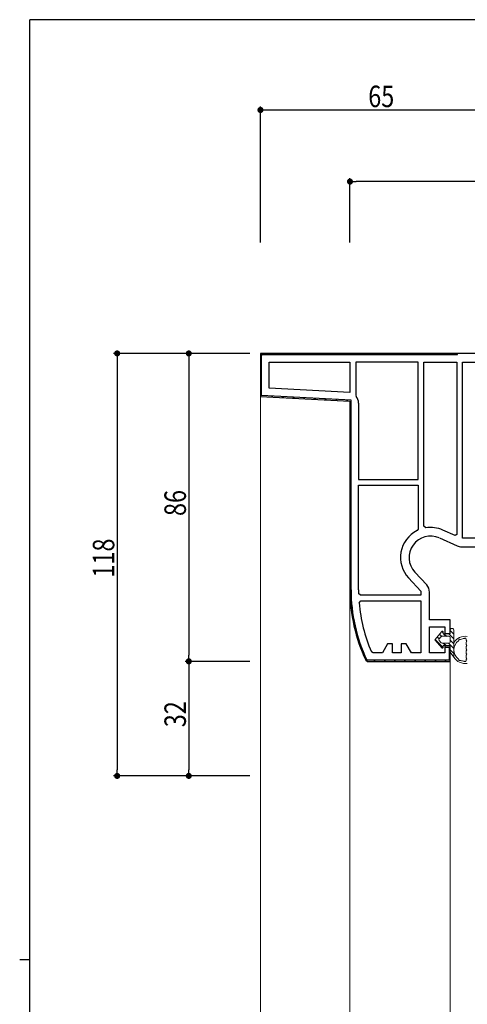
# Model space of a CAD drawing. Extents: x 0 to 793, y 0 to 564.
# Drawn here: x 0 to 125, y 286 to 561 of the extents above; entities that cross this region are included whole.
import ezdxf

# ---------------------------------------------------------------- set-up
doc = ezdxf.new("R2010")
doc.units = 0
for name, color, linetype in [('YKK_11', 7, 'CONTINUOUS'), ('YKK_12', 2, 'CONTINUOUS'), ('YKK_13', 4, 'CONTINUOUS'), ('YKK_D', 6, 'CONTINUOUS'), ('YKK_ZWAK', 7, 'CONTINUOUS')]:
    doc.layers.add(name, color=color, linetype=linetype)
doc.styles.get("Standard").update_dxf_attribs({"font": 'ROMANS.SHX', "bigfont": 'EXTFONT.SHX'})

# ---------------------------------------------------------------- blocks, each defined once
blk = doc.blocks.new('A201')
at = {"layer": 'YKK_ZWAK', "color": 254, "linetype": 'Continuous'}
for p, q in [((571, 410), (21, 410)), ((21, 35), (21, 410)), ((19, 222.5), (21, 222.5))]:
    blk.add_line(p, q, dxfattribs=at)

msp = doc.modelspace()

# ---------------------------------------------------------------- linework, layer by layer
at = {"layer": 'YKK_11', "color": 7, "linetype": 'Continuous', "lineweight": 30, "ltscale": 0.5}
for p, q in [((67.21, 468.18), (67.21, 456.18)), ((67.21, 468.18), (67.21, 456.18)), ((122.21, 468.18), (67.21, 468.18)), ((67.21, 468.18), (67.21, 456.18)), ((67.21, 468.18), (67.21, 456.18)), ((128.81, 468.18), (67.21, 468.18)), ((67.51, 467.88), (122.21, 467.88)), ((67.51, 456.47), (67.51, 467.88)), ((122.21, 467.88), (122.21, 468.18)), ((69.61, 465.78), (92.21, 465.78)), ((69.61, 458.46), (69.61, 465.78)), ((92.21, 465.78), (92.21, 457.27)), ((93.81, 465.78), (93.81, 456.5)), ((111.21, 465.78), (93.81, 465.78)), ((111.21, 432.98), (111.21, 465.78)), ((111.21, 432.98), (111.21, 465.78)), ((112.81, 465.78), (122.01, 465.78)), ((112.81, 419.97), (112.81, 465.78)), ((122.01, 465.78), (122.01, 417.62)), ((122.01, 465.78), (122.01, 417.62)), ((123.61, 465.78), (154.91, 465.78)), ((123.61, 416.58), (123.61, 465.78)), ((92.21, 457.27), (69.61, 458.46)), ((92.21, 457.27), (69.61, 458.46)), ((67.21, 456.18), (92.21, 454.87)), ((67.21, 456.18), (92.21, 454.87)), ((92.51, 455.16), (67.51, 456.47)), ((92.21, 454.87), (92.21, 402.18)), ((92.21, 454.87), (92.21, 402.18)), ((92.51, 402.18), (92.51, 455.16)), ((93.81, 456.5), (93.93, 456.18)), ((94.61, 454.31), (94.61, 432.98)), ((94.61, 432.98), (111.21, 432.98)), ((94.61, 431.38), (111.21, 431.38)), ((94.61, 402.18), (94.61, 431.38)), ((94.61, 402.18), (94.61, 431.38)), ((111.21, 431.38), (111.21, 419.13)), ((111.21, 419.13), (110.94, 418.69)), ((113.39, 419.48), (112.81, 419.97)), ((121.56, 417.33), (118.14, 418.85)), ((117.16, 416.66), (122.15, 414.43)), ((122.01, 417.62), (121.56, 417.33)), ((154.91, 416.58), (123.61, 416.58)), ((123.33, 414.18), (142.91, 414.18)), ((113.64, 403.52), (110.32, 407.1)), ((108.56, 405.47), (112.01, 401.74)), ((112.01, 401.74), (112.01, 400.68)), ((114.41, 393.78), (114.41, 401.54)), ((95.13, 400.68), (94.63, 401.17)), ((94.77, 398.54), (95.26, 399.08)), ((112.01, 400.68), (95.13, 400.68)), ((95.26, 399.08), (112.01, 399.08)), ((95.26, 399.08), (112.01, 399.08)), ((112.01, 399.08), (112.01, 384.58)), ((120.21, 393.78), (114.41, 393.78)), ((120.21, 389.98), (120.21, 393.78)), ((114.41, 391.78), (118.71, 391.78)), ((114.41, 384.58), (114.41, 391.78)), ((118.71, 391.78), (118.71, 389.98)), ((118.71, 389.98), (120.21, 389.98)), ((102.71, 387.08), (101.27, 384.58)), ((104.11, 387.08), (102.71, 387.08)), ((104.11, 384.58), (104.11, 387.08)), ((106.51, 387.08), (106.51, 384.58)), ((107.91, 387.08), (106.51, 387.08)), ((109.36, 384.58), (107.91, 387.08)), ((118.71, 386.48), (118.71, 384.58)), ((120.21, 386.48), (118.71, 386.48)), ((118.71, 386.48), (118.71, 386.18)), ((120.21, 386.48), (118.71, 386.48)), ((118.71, 386.18), (119.91, 386.18)), ((119.91, 386.18), (119.91, 382.48)), ((120.21, 382.18), (120.21, 386.48)), ((120.21, 382.18), (120.21, 386.48)), ((96.65, 382.47), (97.1, 382.18)), ((96.65, 382.47), (97.1, 382.18)), ((97.1, 382.48), (96.92, 382.6)), ((119.91, 382.48), (97.1, 382.48)), ((98.65, 384.58), (98.19, 384.88)), ((101.27, 384.58), (98.65, 384.58)), ((106.51, 384.58), (104.11, 384.58)), ((112.01, 384.58), (109.36, 384.58)), ((118.71, 384.58), (114.41, 384.58)), ((97.1, 382.18), (120.21, 382.18)), ((97.1, 382.18), (120.21, 382.18))]:
    msp.add_line(p, q, dxfattribs=at)
at = {"layer": 'YKK_11', "color": 7}
for p, q in [((67.38, 467.73), (67.6, 467.51)), ((69.76, 468.18), (70.06, 467.88)), ((72.59, 468.18), (72.89, 467.88)), ((75.42, 468.18), (75.72, 467.88)), ((78.24, 468.18), (78.54, 467.88)), ((81.07, 468.18), (81.37, 467.88)), ((83.9, 468.18), (84.2, 467.88)), ((86.73, 468.18), (87.03, 467.88)), ((89.56, 468.18), (89.86, 467.88)), ((92.39, 468.18), (92.69, 467.88)), ((95.21, 468.18), (95.51, 467.88)), ((98.04, 468.18), (98.34, 467.88)), ((100.87, 468.18), (101.17, 467.88)), ((103.7, 468.18), (104, 467.88)), ((106.53, 468.18), (106.83, 467.88)), ((109.36, 468.18), (109.66, 467.88)), ((112.18, 468.18), (112.48, 467.88)), ((115.01, 468.18), (115.31, 467.88)), ((117.84, 468.18), (118.14, 467.88)), ((120.67, 468.18), (120.97, 467.88)), ((67.21, 465.07), (67.51, 464.77)), ((67.21, 462.24), (67.51, 461.94)), ((67.21, 459.41), (67.51, 459.11)), ((70.31, 456.32), (70.62, 456)), ((73.29, 456.16), (73.61, 455.85)), ((76.28, 456.01), (76.59, 455.69)), ((79.26, 455.85), (79.58, 455.53)), ((82.25, 455.69), (82.56, 455.38)), ((85.23, 455.54), (85.55, 455.22)), ((88.22, 455.38), (88.53, 455.06)), ((91.2, 455.23), (91.52, 454.91)), ((92.21, 454.21), (92.51, 453.91)), ((92.21, 451.38), (92.51, 451.08)), ((92.21, 448.55), (92.51, 448.25)), ((92.21, 445.73), (92.51, 445.43)), ((92.21, 442.9), (92.51, 442.6)), ((92.21, 440.07), (92.51, 439.77)), ((92.21, 437.24), (92.51, 436.94)), ((92.21, 434.41), (92.51, 434.11)), ((92.21, 431.58), (92.51, 431.28)), ((92.21, 428.76), (92.51, 428.46)), ((92.21, 425.93), (92.51, 425.63)), ((92.21, 423.1), (92.51, 422.8)), ((92.21, 420.27), (92.51, 419.97)), ((92.21, 417.44), (92.51, 417.14)), ((92.21, 414.61), (92.51, 414.31)), ((92.21, 411.78), (92.51, 411.48)), ((92.21, 408.96), (92.51, 408.66)), ((92.21, 406.13), (92.51, 405.83)), ((92.21, 403.3), (92.51, 403)), ((92.25, 400.44), (92.56, 400.12)), ((92.46, 397.39), (92.8, 397.05)), ((92.93, 394.1), (93.3, 393.72)), ((93.73, 390.47), (94.16, 390.04)), ((95.03, 386.35), (95.54, 385.83)), ((98.89, 382.48), (99.19, 382.18)), ((101.72, 382.48), (102.02, 382.18)), ((104.55, 382.48), (104.85, 382.18)), ((107.38, 382.48), (107.68, 382.18)), ((110.2, 382.48), (110.5, 382.18)), ((113.03, 382.48), (113.33, 382.18)), ((115.86, 382.48), (116.16, 382.18)), ((118.69, 382.48), (118.99, 382.18)), ((119.91, 384.08), (120.21, 383.78))]:
    msp.add_line(p, q, dxfattribs=at)
at = {"layer": 'YKK_11', "color": 7, "linetype": 'Continuous', "lineweight": 30, "ltscale": 0.5}
for centre, radius, start, end in [((91.71, 454.31), 2.9, 360, 40.1192), ((114.71, 411.18), 8.4, 116.7076, 222.844), ((114.71, 411.18), 8.4, 65.9485, 99.0504), ((114.71, 411.18), 6, 65.9485, 222.844), ((123.33, 417.08), 2.9, 245.9485, 270), ((138.21, 402.18), 46, 180, 205.3769), ((138.21, 402.18), 46, 180, 205.3769), ((138.21, 402.18), 45.7, 180, 205.3769), ((138.21, 402.18), 43.6, 180, 181.3295), ((111.51, 401.54), 2.9, 360, 42.844), ((138.21, 402.18), 43.6, 184.7913, 203.3753)]:
    msp.add_arc(centre, radius, start, end, dxfattribs=at)
at = {"layer": 'YKK_12', "color": 2, "linetype": 'Continuous', "lineweight": 13}
for p, q in [((67.21, 94.23), (67.21, 457.13)), ((92.21, 149.18), (92.21, 402.18)), ((120.21, 180.98), (120.21, 382.68))]:
    msp.add_line(p, q, dxfattribs=at)
at = {"layer": 'YKK_13', "color": 4, "linetype": 'Continuous', "lineweight": 13}
for p, q in [((120.21, 389.88), (120.21, 390.88)), ((120.21, 389.88), (120.21, 390.88)), ((121.21, 390.88), (121.21, 383.33)), ((115.91, 388.23), (117.86, 390.51)), ((115.91, 388.23), (117.86, 390.51)), ((117.86, 385.95), (115.91, 388.23)), ((115.91, 388.23), (117.86, 385.95)), ((117.69, 389.08), (117.13, 388.43)), ((117.13, 388.43), (117.69, 389.08)), ((117.13, 388.04), (117.69, 387.39)), ((117.13, 388.04), (117.69, 387.39)), ((119.91, 389.18), (117.91, 389.18)), ((119.91, 389.18), (117.91, 389.18)), ((118.21, 390.38), (118.21, 389.88)), ((118.21, 389.88), (118.21, 390.38)), ((118.21, 389.88), (120.21, 389.88)), ((118.21, 389.88), (120.21, 389.88)), ((120.21, 387.58), (120.21, 388.88)), ((120.21, 387.58), (120.21, 388.88)), ((124.61, 388.25), (124.61, 388.39)), ((117.91, 387.28), (119.91, 387.28)), ((117.91, 387.28), (119.91, 387.28)), ((118.21, 386.58), (118.21, 386.08)), ((120.21, 386.58), (118.21, 386.58)), ((118.21, 386.58), (120.21, 386.58)), ((118.21, 386.08), (118.21, 386.58)), ((120.21, 384.78), (120.21, 386.58)), ((120.21, 384.78), (120.21, 386.58)), ((124.61, 387.01), (124.61, 387.45)), ((124.61, 385.78), (124.61, 386.21)), ((121.21, 383.33), (120.21, 384.78)), ((120.21, 384.78), (121.21, 383.33)), ((124.61, 384.55), (124.61, 384.98)), ((124.61, 383.32), (124.61, 383.75)), ((124.61, 382.52), (124.61, 382.37))]:
    msp.add_line(p, q, dxfattribs=at)
at = {"layer": 'YKK_13', "color": 4}
for p, q in [((120.21, 390.81), (121.21, 389.81)), ((115.98, 388.31), (118.21, 386.07)), ((116.6, 389.03), (117.17, 388.47)), ((117.22, 389.76), (117.82, 389.16)), ((117.84, 390.49), (118.21, 390.11)), ((118.45, 389.88), (119.15, 389.18)), ((119.79, 389.88), (121.21, 388.46)), ((120.21, 388.11), (121.21, 387.11)), ((118.35, 387.28), (119.05, 386.58)), ((119.7, 387.28), (121.21, 385.77)), ((120.21, 385.42), (121.21, 384.42))]:
    msp.add_line(p, q, dxfattribs=at)
at = {"layer": 'YKK_13', "color": 4, "linetype": 'Continuous', "lineweight": 13}
for centre, radius, start, end in [((118.01, 390.38), 0.202, 0, 139.5362), ((118.01, 390.38), 0.202, 0, 139.5362), ((120.71, 390.88), 0.5, 0.1146, 179.8854), ((120.71, 390.88), 0.5, 359.8854, 180), ((120.71, 390.88), 0.5, 179.8853, 180), ((117.36, 388.23), 0.3, 139.5362, 220.4638), ((117.36, 388.23), 0.3, 139.5362, 220.4638), ((117.91, 388.88), 0.3, 90, 139.5362), ((117.91, 388.88), 0.3, 90, 139.5362), ((119.91, 388.88), 0.3, 0, 90), ((119.91, 388.88), 0.3, 0, 90), ((124.41, 385.38), 3.8, 81.6356, 147.3631), ((124.41, 385.38), 3.2, 126.8522, 233.1478), ((122.32, 388.18), 0.3, 306.8522, 356.633), ((122.81, 388.15), 0.2, 63.367, 176.633), ((123.04, 388.6), 0.3, 243.367, 293.1478), ((124.41, 385.38), 3.2, 96.8522, 113.1478), ((124, 388.86), 0.3, 276.8522, 301.7426), ((124.31, 388.34), 0.308, 10.0113, 120.5164), ((124.91, 388.25), 0.3, 180, 233.1301), ((124.61, 387.85), 0.2, 306.8699, 53.1301), ((117.91, 387.58), 0.3, 220.4638, 270), ((117.91, 387.58), 0.3, 220.4638, 270), ((118.01, 386.08), 0.202, 220.4638, 360), ((118.01, 386.08), 0.202, 220.4638, 0), ((119.91, 387.58), 0.3, 270, 0), ((119.91, 387.58), 0.3, 270, 0), ((124.91, 387.45), 0.3, 126.8699, 180), ((124.91, 387.01), 0.3, 180, 233.1301), ((124.91, 386.21), 0.3, 126.8699, 180), ((124.91, 385.78), 0.3, 180, 233.1301), ((124.91, 384.98), 0.3, 126.8699, 180), ((124.61, 386.61), 0.2, 306.8699, 53.1301), ((124.61, 385.38), 0.2, 306.8699, 53.1301), ((124.41, 385.38), 3.8, 212.6369, 278.3644), ((122.32, 382.58), 0.3, 3.367, 53.1478), ((122.81, 382.61), 0.2, 183.367, 296.633), ((123.04, 382.16), 0.3, 66.8522, 116.633), ((124.41, 385.38), 3.2, 246.8522, 263.1478), ((124.31, 382.43), 0.308, 239.4836, 349.9887), ((124.91, 384.55), 0.3, 180, 233.1301), ((124.91, 383.75), 0.3, 126.8699, 180), ((124.91, 383.32), 0.3, 180, 233.1301), ((124.91, 382.52), 0.3, 126.8699, 180), ((124.61, 384.15), 0.2, 306.8699, 53.1301), ((124.61, 382.92), 0.2, 306.8699, 53.1301), ((124, 381.91), 0.3, 58.2574, 83.1478)]:
    msp.add_arc(centre, radius, start, end, dxfattribs=at)
at = {"layer": 'YKK_D', "color": 6, "linetype": 'Continuous'}
for p, q in [((67.21, 499.18), (67.21, 537.18)), ((68.91, 536.18), (130.51, 536.18)), ((92.21, 499.18), (92.21, 517.18)), ((180.51, 516.18), (93.91, 516.18)), ((64.21, 468.18), (26.21, 468.18)), ((64.21, 468.18), (46.21, 468.18)), ((27.21, 466.48), (27.21, 351.89)), ((47.21, 466.48), (47.21, 383.88)), ((64.21, 382.18), (46.21, 382.18)), ((64.21, 382.18), (46.21, 382.18)), ((47.21, 380.48), (47.21, 351.88)), ((64.21, 350.19), (26.21, 350.19)), ((64.21, 350.18), (46.21, 350.18))]:
    msp.add_line(p, q, dxfattribs=at)
at = {"layer": 'YKK_D', "color": 6, "linetype": 'ByBlock', "lineweight": -2}
for p, q in [((68.06, 536.18), (68.91, 536.18)), ((93.06, 516.18), (93.91, 516.18)), ((27.21, 467.33), (27.21, 466.48)), ((47.21, 467.33), (47.21, 466.48)), ((47.21, 383.03), (47.21, 383.88)), ((47.21, 381.33), (47.21, 380.48)), ((27.21, 351.04), (27.21, 351.89)), ((47.21, 351.03), (47.21, 351.88))]:
    msp.add_line(p, q, dxfattribs=at)
at = {"layer": 'YKK_D', "color": 6, "linetype": 'ByBlock', "const_width": 0.85}
for points in [[(67.64, 536.18, 1), (66.79, 536.18, 1)], [(92.64, 516.18, 1), (91.79, 516.18, 1)], [(27.21, 467.76, 1), (27.21, 468.61, 1)], [(47.21, 467.76, 1), (47.21, 468.61, 1)], [(47.21, 381.76, 1), (47.21, 382.61, 1)], [(47.21, 382.61, 1), (47.21, 381.76, 1)], [(27.21, 350.61, 1), (27.21, 349.76, 1)], [(47.21, 350.61, 1), (47.21, 349.76, 1)]]:
    msp.add_lwpolyline(points, format="xyb", close=True, dxfattribs=at)

# ---------------------------------------------------------------- block references
at = {"layer": 'YKK_ZWAK', "xscale": 1.4, "yscale": 1.4, "zscale": 1.4}
msp.add_blockref('A201', (-26.6, -12.6), dxfattribs=at)

# ---------------------------------------------------------------- texts
at = {"layer": 'YKK_D', "color": 6, "width": 0.8}
msp.add_text('65', height=6, dxfattribs=at).set_placement((97.31, 536.98))
for s, p in [('86', (46.41, 422.78)), ('118', (26.41, 405.58)), ('32', (46.41, 363.78))]:
    msp.add_text(s, height=6, rotation=90, dxfattribs=at).set_placement(p)

doc.saveas('drawing.dxf')
